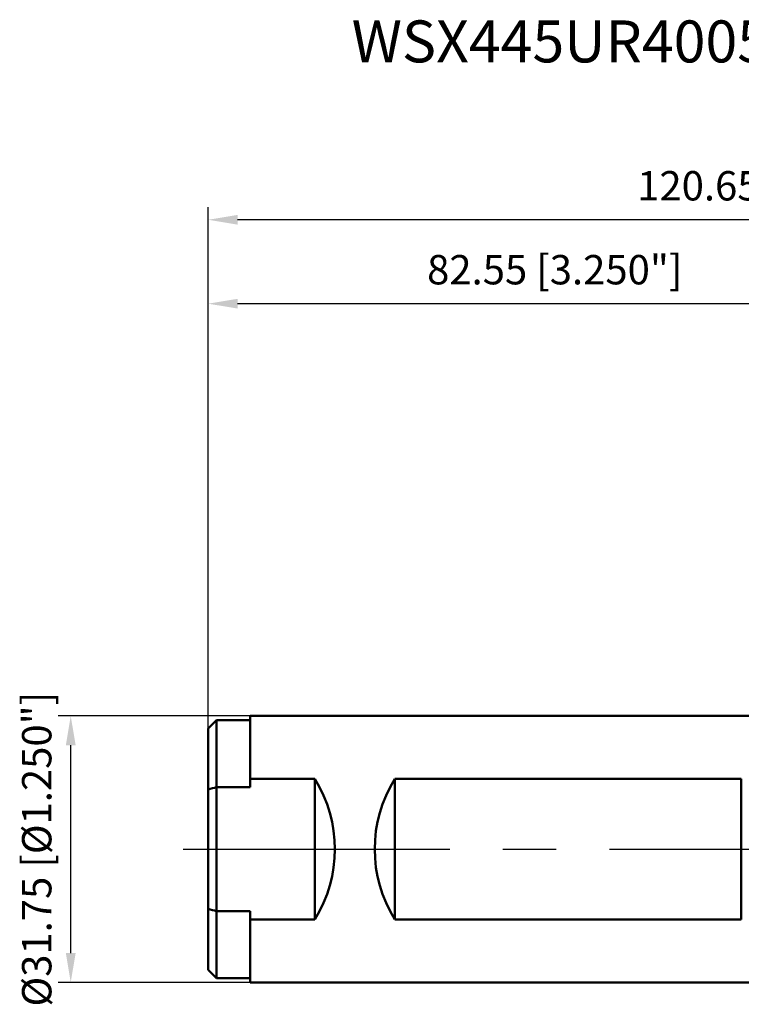
# Model space of a CAD drawing. Units: millimetres. Extents: x -105 to 89, y -38 to 99.
# Drawn here: x -105 to -19, y -18 to 99 of the extents above; entities that cross this region are included whole.
import ezdxf

# ---------------------------------------------------------------- set-up
doc = ezdxf.new("R2010")
doc.units = ezdxf.units.MM
doc.linetypes.add('CENTER', pattern=[50.8, 31.75, -6.35, 6.35, -6.35])
for name, color, linetype, lineweight in [('sk1', 4, 'Continuous', 50), ('sk2', 7, 'Continuous', 25), ('sk4', 2, 'CENTER', 25), ('sk6', 5, 'Continuous', 35)]:
    doc.layers.add(name, color=color, linetype=linetype, lineweight=lineweight)
doc.styles.add('simplex', font='txt.shx', dxfattribs={"height": 3.5})
doc.dimstyles.new('\\M+18352\\M+18373\\M+1815B - ISO-25', dxfattribs={"dimscale": 0, "dimtxt": 3.5, "dimasz": 3.5, "dimexe": 1.5, "dimexo": 0, "dimgap": 2.3, "dimtad": 1, "dimdsep": 46, "dimtxsty": 'simplex', "dimcen": 0.09, "dimclrd": 256, "dimclre": 256, "dimclrt": 256, "dimadec": 0, "dimazin": 0, "dimtfac": 1, "dimtofl": 0, "dimtmove": 0, "dimatfit": 3, "dimfxl": 1, "dimtolj": 1, "dimlwd": -1, "dimlwe": -1, "dimarcsym": 0})

# ---------------------------------------------------------------- blocks, each defined once
blk = doc.blocks.new('*D9')
at = {"layer": 'Defpoints', "color": 0}
for p in [(-82.55, 75), (38.1, 31.75), (-82.55, 0)]:
    blk.add_point(p, dxfattribs=at)
at = {"layer": 'sk2'}
for p, q in [((-82.55, 0), (-82.55, 76.5)), ((38.1, 31.75), (38.1, 76.5)), ((34.6, 75), (-79.05, 75))]:
    blk.add_line(p, q, dxfattribs=at)
for points in [[(-79.05, 75.58), (-79.05, 74.42), (-82.55, 75)], [(34.6, 74.42), (34.6, 75.58), (38.1, 75)]]:
    blk.add_solid(points, dxfattribs=at)
at = {"layer": 'sk2', "insert": (-14.92, 80.8), "char_height": 3.5, "attachment_point": 2, "style": 'simplex'}
blk.add_mtext('\\A1;120.65 [4.750"]', dxfattribs=at)
blk = doc.blocks.new('*D11')
at = {"layer": 'Defpoints', "color": 0}
for p in [(-98.93, 15.88), (-77.55, 15.88), (-75.72, -15.87)]:
    blk.add_point(p, dxfattribs=at)
at = {"layer": 'sk2'}
for p, q in [((-77.55, 15.88), (-100.43, 15.88)), ((-98.93, -12.37), (-98.93, 12.38)), ((-75.72, -15.87), (-100.43, -15.87))]:
    blk.add_line(p, q, dxfattribs=at)
for points in [[(-99.51, 12.38), (-98.34, 12.38), (-98.93, 15.88)], [(-99.51, -12.37), (-98.34, -12.37), (-98.93, -15.87)]]:
    blk.add_solid(points, dxfattribs=at)
at = {"layer": 'sk2', "insert": (-104.73, 0), "char_height": 3.5, "attachment_point": 2, "rotation": 90, "style": 'simplex'}
blk.add_mtext('\\A1;%%c31.75 [%%c1.250"]', dxfattribs=at)
blk = doc.blocks.new('*D5')
at = {"layer": 'Defpoints', "color": 0}
for p in [(-82.55, 65), (0, 15.88), (-82.55, 14.37)]:
    blk.add_point(p, dxfattribs=at)
at = {"layer": 'sk2'}
for p, q in [((-82.55, 14.37), (-82.55, 66.5)), ((0, 15.88), (0, 66.5)), ((-3.5, 65), (-79.05, 65))]:
    blk.add_line(p, q, dxfattribs=at)
for points in [[(-79.05, 65.58), (-79.05, 64.42), (-82.55, 65)], [(-3.5, 64.42), (-3.5, 65.58), (0, 65)]]:
    blk.add_solid(points, dxfattribs=at)
at = {"layer": 'sk2', "insert": (-41.27, 69.05), "char_height": 3.5, "attachment_point": 5, "style": 'simplex'}
blk.add_mtext('\\A1;82.55 [3.250"]', dxfattribs=at)

msp = doc.modelspace()

# ---------------------------------------------------------------- linework, layer by layer
at = {"layer": 'sk1'}
for p, q in [((-82.55, 14.375), (-81.55, 15.375)), ((-81.55, -15.375), (-81.55, 15.375)), ((-77.55, 15.375), (-81.55, 15.375)), ((-77.55, 7.38548577), (-77.55, 15.875)), ((0, 15.875), (-77.55, 15.875)), ((-82.55, -14.37454305), (-82.55, 14.37450246)), ((-77.55, 8.37677742), (-69.85, 8.37677742)), ((-69.85, 8.37677742), (-69.85, -8.37677742)), ((-60.3245, 8.37677742), (-60.3245, -8.37677742)), ((-60.3245, 8.37677742), (-19.0495, 8.37677742)), ((-19.0495, 8.37677742), (-19.0495, -8.37677742)), ((-81.55, 7.38548577), (-77.55, 7.38548577)), ((-77.55, -7.38548577), (-81.55, -7.38548577)), ((-77.55, -15.875), (-77.55, -7.38548577)), ((-69.85, -8.37677742), (-77.55, -8.37677742)), ((-19.0495, -8.37677742), (-60.3245, -8.37677742)), ((-82.55, -14.375), (-81.55, -15.375)), ((-77.55, -15.375), (-81.55, -15.375)), ((0, -15.875), (-77.55, -15.875))]:
    msp.add_line(p, q, dxfattribs=at)
for centre, major_axis, start_param, end_param in [((-83.335, 0), (0, 15.875), 4.1565325131, 5.2682454477), ((-46.8395, 0), (15.875, 0), 2.5857361863, 3.6974491209)]:
    msp.add_ellipse(centre, major_axis=major_axis, ratio=1, start_param=start_param, end_param=end_param, dxfattribs=at)
for points in [[(-81.55, 7.38548577), (-81.88370424, 7.3000884), (-82.21705676, 7.21330198), (-82.55, 7.12498421)], [(-82.55, -7.12498421), (-82.21705676, -7.21330198), (-81.88370424, -7.3000884), (-81.55, -7.38548577)]]:
    msp.add_open_spline(points, degree=3, dxfattribs=at)
at = {"layer": 'sk4'}
msp.add_line((-85.537893, 0), (0, 0), dxfattribs=at)

# ---------------------------------------------------------------- texts
at = {"layer": 'sk6', "insert": (-65.46196764, 98.75117921), "char_height": 5, "width": 85.2507516558, "attachment_point": 1, "style": 'simplex'}
msp.add_mtext('WSX445UR4005FA20M', dxfattribs=at)

# ---------------------------------------------------------------- dimensions: what is measured, and where the dimension line sits
at = {"layer": 'sk2'}
dim = msp.add_linear_dim(base=(-82.55, 75), p1=(38.1000000001, 31.75), p2=(-82.55, 0), angle=180, dimstyle='\\M+18352\\M+18373\\M+1815B - ISO-25', override={"dimscale": 1, "dimdec": 8}, dxfattribs=at)
dim.commit()
dim.dimension.update_dxf_attribs({"geometry": '*D9', "text_midpoint": (-14.925, 75), "dimtype": 160})
dim = msp.add_linear_dim(base=(-82.55, 65), p1=(0, 15.875), p2=(-82.55, 14.3749995285), angle=180, dimstyle='\\M+18352\\M+18373\\M+1815B - ISO-25', override={"dimscale": 1, "dimdec": 8}, dxfattribs=at)
dim.commit()
dim.dimension.update_dxf_attribs({"geometry": '*D5', "text_midpoint": (-41.275, 69.05)})
dim = msp.add_linear_dim(base=(-98.9258503562, 15.875), p1=(-75.7168830536, -15.875), p2=(-77.55, 15.875), angle=90, text='%%c<>', dimstyle='\\M+18352\\M+18373\\M+1815B - ISO-25', override={"dimscale": 1, "dimdec": 8}, dxfattribs=at)
dim.commit()
dim.dimension.update_dxf_attribs({"geometry": '*D11', "text_midpoint": (-98.9258503562, 0), "dimtype": 160})

doc.saveas('drawing.dxf')
